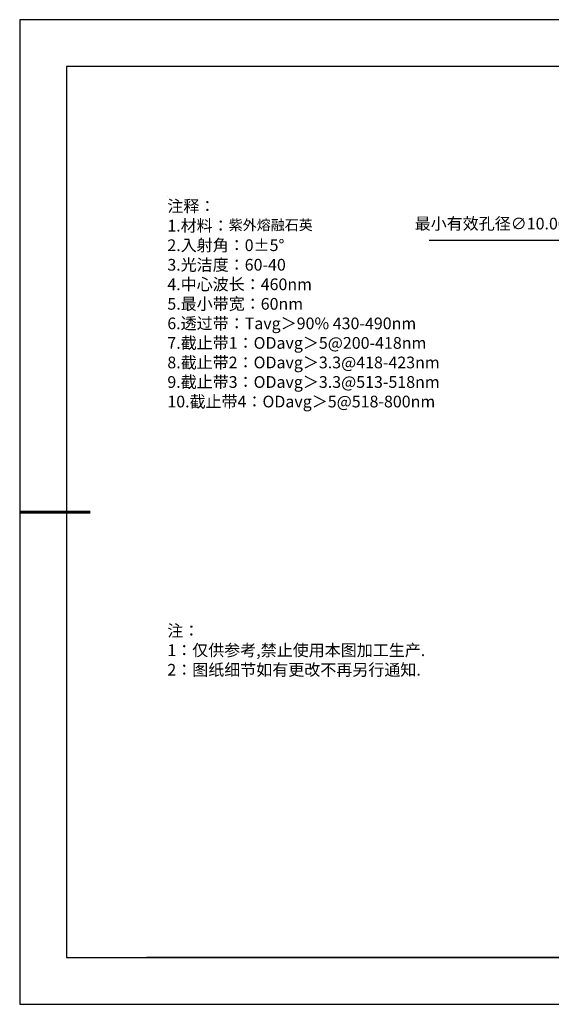
# Model space of a CAD drawing. Units: millimetres. Extents: x 0 to 297, y -2 to 208.
# Drawn here: x 0 to 113, y -2 to 208 of the extents above; entities that cross this region are included whole.
import ezdxf

# ---------------------------------------------------------------- set-up
doc = ezdxf.new("R2010")
doc.units = ezdxf.units.MM
doc.header["$PDSIZE"] = -1
doc.layers.add('6文字层', color=3, linetype='Continuous')
doc.layers.add('细实线层', color=7, linetype='Continuous')
doc.layers.add('7标注层', color=4, linetype='Continuous', lineweight=5)
doc.layers.add('粗实线层', color=7, linetype='Continuous', lineweight=25)
doc.styles.add('TH-GBD2M', font='calibri.ttf', dxfattribs={"width": 0.8, "height": 2.5})
doc.styles.add('标准', font='txt', dxfattribs={"height": 9.59})
doc.dimstyles.new('ISO-25', dxfattribs={"dimtxt": 2.5, "dimasz": 4, "dimexe": 1.25, "dimexo": 0.625, "dimtad": 1, "dimdsep": 46, "dimtxsty": 'Standard', "dimcen": 2.5, "dimadec": 0, "dimazin": 0, "dimtfac": 1, "dimtmove": 0, "dimatfit": 3, "dimfxl": 1, "dimarcsym": 0})

# ---------------------------------------------------------------- blocks, each defined once
blk = doc.blocks.new('*X6')
at = {"layer": '粗实线层'}
for p, q in [((-138.5, 95), (-138.5, -95)), ((138.5, 95), (-138.5, 95)), ((-138.5, -95), (138.5, -95))]:
    blk.add_line(p, q, dxfattribs=at)
at = {"layer": '粗实线层', "lineweight": 60}
blk.add_line((-148.5, 0), (-133.5, 0), dxfattribs=at)
at = {"layer": '细实线层'}
for p, q in [((148.5, 105), (-148.5, 105)), ((-148.5, 105), (-148.5, -105)), ((-148.5, -105), (148.5, -105))]:
    blk.add_line(p, q, dxfattribs=at)
blk = doc.blocks.new('*D18')
at = {"layer": '7标注层', "color": 0, "lineweight": -2, "transparency": 16777216}
for p, q in [((86.87, 161.17), (114.57, 161.17)), ((114.57, 161.17), (131.2, 146.76)), ((172, 111.39), (134.22, 144.14)), ((175.03, 108.78), (178.05, 106.16))]:
    blk.add_line(p, q, dxfattribs=at)
at = {"layer": '7标注层', "color": 0, "transparency": 16777216}
for points in [[(131.63, 147.27), (130.76, 146.26), (134.22, 144.14)], [(175.46, 109.28), (174.59, 108.27), (172, 111.39)]]:
    blk.add_solid(points, dxfattribs=at)
at = {"layer": 'Defpoints', "color": 0, "transparency": 16777216}
for p in [(134.22, 144.14), (172, 111.39)]:
    blk.add_point(p, dxfattribs=at)
at = {"layer": '7标注层', "color": 0, "transparency": 16777216, "insert": (99.96, 164.38), "char_height": 2.5, "attachment_point": 5, "style": 'TH-GBD2M'}
blk.add_mtext('最小有效孔径∅10.00', dxfattribs=at)

msp = doc.modelspace()

# ---------------------------------------------------------------- linework, layer by layer
at = {"layer": '6文字层', "color": 0}
msp.add_line((146.5966, 8.19411), (26.5966, 8.19411), dxfattribs=at)
at = {"layer": '7标注层'}
msp.add_line((31.05694, 170.49545), (31.05694, 170.49545), dxfattribs=at)

# ---------------------------------------------------------------- block references
at = {"layer": '粗实线层'}
msp.add_blockref('*X6', (148.0966, 103.19411), dxfattribs=at)

# ---------------------------------------------------------------- texts
at = {"layer": '6文字层', "color": 3, "insert": (77.7698, 147.58928), "char_height": 2.5, "attachment_point": 5}
msp.add_mtext_dynamic_manual_height_columns('\\A1;\\pxsm1,ql;{\\fSimSun|b0|i0|c134|p34;注释：\\P1.材料：\\H0.875x;\\C256;紫外熔融石英\\fSimSun|b0|i0|c0|p34;\\H1.1429x;\\C3;                                           \\P\\fSimSun|b0|i0|c134|p34;2.\\H0.99996x;入射角：\\fSimSun|b0|i0|c0|p34;0±\\fSimSun|b0|i0|c134|p34;5\\fSimSun|b0|i0|c0|p34;° \\fSimSun|b0|i0|c134|p34;\\P3.光洁度：60-40\\fSimSun|b0|i0|c0|p34;  \\fSimSun|b0|i0|c134|p34;\\P4.中心波长：460nm\\P5.最小带宽：60nm\\fSimSun|b0|i0|c0|p34;\\P\\fSimSun|b0|i0|c134|p34;6.透过带：\\fSimSun|b0|i0|c0|p34;T\\fSimSun|b0|i0|c134|p34;\\H1x;avg\\H1x;＞90\\fSimSun|b0|i0|c0|p34;% \\fSimSun|b0|i0|c134|p34;430-490\\fSimSun|b0|i0|c0|p34;nm\\fSimSun|b0|i0|c134|p34;\\P7.截止带1：\\fSimSun|b0|i0|c0|p34;OD\\fSimSun|b0|i0|c134|p34;\\H1x;avg\\H1x;＞5@200-418\\fSimSun|b0|i0|c0|p34;nm\\fSimSun|b0|i0|c134|p34;\\P8.截止带2：\\fSimSun|b0|i0|c0|p34;OD\\fSimSun|b0|i0|c134|p34;\\H1x;avg\\H1x;＞3.3@418-423\\fSimSun|b0|i0|c0|p34;nm\\fSimSun|b0|i0|c134|p34;\\P9.截止带3：\\fSimSun|b0|i0|c0|p34;OD\\fSimSun|b0|i0|c134|p34;\\H1x;avg\\H1x;＞3.3@513-518\\fSimSun|b0|i0|c0|p34;nm\\P\\fSimSun|b0|i0|c134|p34;10.截止带4：\\fSimSun|b0|i0|c0|p34;OD\\fSimSun|b0|i0|c134|p34;\\H1x;avg\\H1x;＞5@518-800\\fSimSun|b0|i0|c0|p34;nm}', width=93.4257079, gutter_width=1, heights=[126.52344], dxfattribs=at)
at = {"layer": '6文字层', "insert": (31.05694, 79.12714), "char_height": 2.5, "attachment_point": 1, "style": '标准'}
msp.add_mtext_dynamic_manual_height_columns('\\pxqj;{\\fSimSun|b1|i0|c134|p2;\\C1;注：\\P1：仅供参考,禁止使用本图加工生产.\\P2：图纸细节如有更改不再另行通知.}', width=114.670306, gutter_width=1, heights=[0], dxfattribs=at)

# ---------------------------------------------------------------- dimensions: what is measured, and where the dimension line sits
at = {"layer": '7标注层'}
dim = msp.add_diameter_dim_2p(p1=(172.00272, 111.39493), p2=(134.21886, 144.14214), text='最小有效孔径<>', dimstyle='ISO-25', override={"dimtxt": 3.5, "dimexe": 2, "dimexo": 0, "dimgap": 1.524, "dimtih": 1, "dimtoh": 1, "dimlfac": 0.2, "dimzin": 0, "dimtxsty": 'TH-GBD2M', "dimadec": 2, "dimtm": 0.1, "dimtzin": 0}, dxfattribs=at)
dim.commit()
dim.dimension.update_dxf_attribs({"geometry": '*D18', "text_midpoint": (99.95882, 161.16874), "dimtype": 163})

doc.saveas('drawing.dxf')
